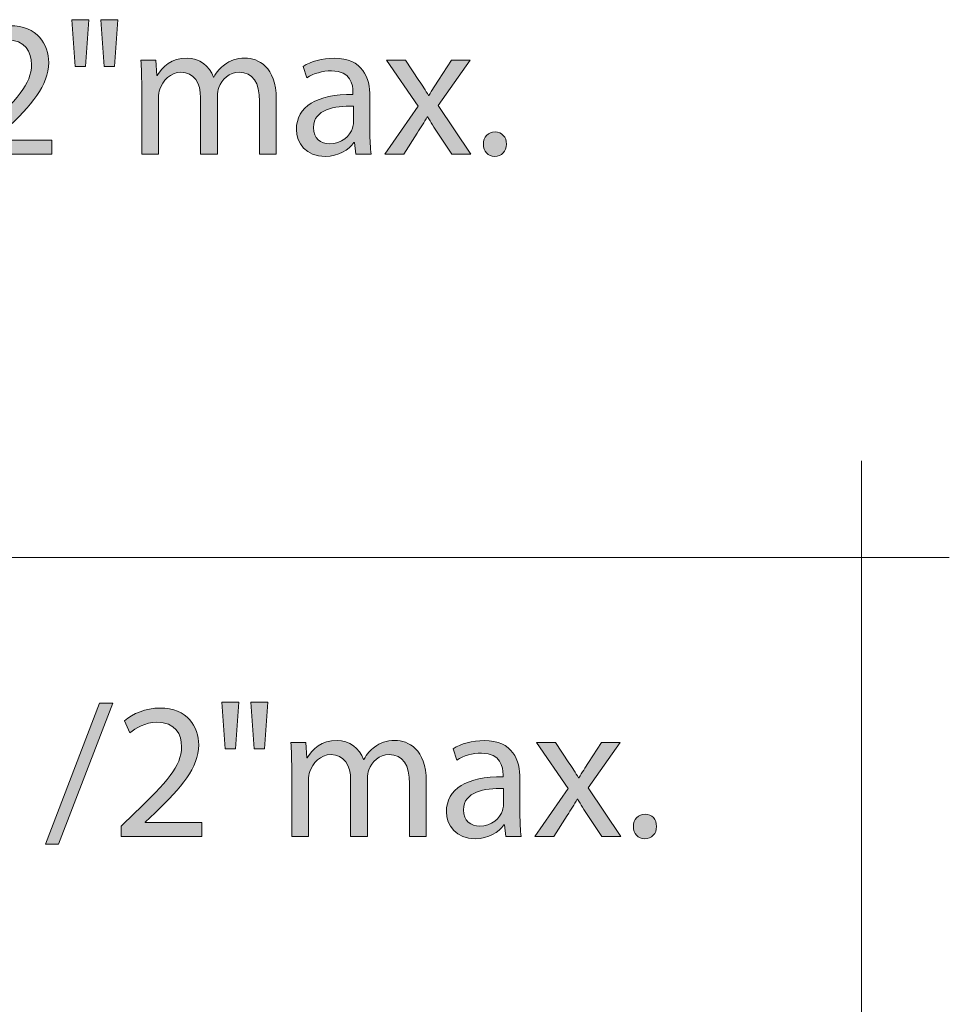
# Model space of a CAD drawing. Units: inches. Extents: x 3 to 223, y 136 to 227.
# Drawn here: x 123 to 124, y 161 to 162 of the extents above; entities that cross this region are included whole.
import ezdxf

# ---------------------------------------------------------------- set-up
doc = ezdxf.new("R2010")
doc.units = ezdxf.units.IN
doc.header["$MEASUREMENT"] = 0
doc.layers.add('Dimension Layer', color=7, linetype='Continuous')

# ---------------------------------------------------------------- blocks, each defined once
blk = doc.blocks.new('block 892')
at = {"layer": 'Dimension Layer'}
h = blk.add_hatch(color=5, dxfattribs=at)
h.dxf.hatch_style = 2
edge = h.paths.add_edge_path()
edge.add_spline(control_points=[(122.78191, 161.36738), (122.78191, 161.36738), (122.78191, 161.37789), (122.78191, 161.37789), (122.78191, 161.37789), (122.79534, 161.39092), (122.79534, 161.39092), (122.82764, 161.42166), (122.84242, 161.438), (122.84242, 161.45706), (122.84242, 161.4699), (122.83638, 161.48177), (122.81752, 161.48177), (122.80604, 161.48177), (122.79651, 161.47594), (122.79066, 161.47107), (122.79066, 161.47107), (122.78522, 161.48314), (122.78522, 161.48314), (122.79378, 161.49033), (122.80642, 161.49597), (122.82083, 161.49597), (122.84806, 161.49597), (122.85954, 161.47729), (122.85954, 161.4592), (122.85954, 161.43586), (122.84261, 161.41699), (122.81596, 161.3913), (122.81596, 161.3913), (122.80604, 161.38197), (122.80604, 161.38197), (122.80604, 161.38197), (122.80604, 161.38158), (122.80604, 161.38158), (122.80604, 161.38158), (122.86266, 161.38158), (122.86266, 161.38158), (122.86266, 161.38158), (122.86266, 161.36738), (122.86266, 161.36738), (122.86266, 161.36738), (122.78191, 161.36738), (122.78191, 161.36738)], knot_values=[0, 0, 0, 0, 1, 1, 1, 2, 2, 2, 3, 3, 3, 4, 4, 4, 5, 5, 5, 6, 6, 6, 7, 7, 7, 8, 8, 8, 9, 9, 9, 10, 10, 10, 11, 11, 11, 12, 12, 12, 13, 13, 13, 14, 14, 14, 14], degree=3, periodic=1)
h = blk.add_hatch(color=5, dxfattribs=at)
h.dxf.hatch_style = 2
h.paths.add_polyline_path([(122.89975, 161.50201), (122.89644, 161.45531), (122.88595, 161.45531), (122.88283, 161.50201)])
h.paths.add_polyline_path([(122.92874, 161.50201), (122.92543, 161.45531), (122.91512, 161.45531), (122.91181, 161.50201)])
h = blk.add_hatch(color=5, dxfattribs=at)
h.dxf.hatch_style = 2
edge = h.paths.add_edge_path()
edge.add_spline(control_points=[(122.95264, 161.43605), (122.95264, 161.44598), (122.95224, 161.45376), (122.95185, 161.46153), (122.95185, 161.46153), (122.96684, 161.46153), (122.96684, 161.46153), (122.96684, 161.46153), (122.96761, 161.44616), (122.96761, 161.44616), (122.96761, 161.44616), (122.96819, 161.44616), (122.96819, 161.44616), (122.97346, 161.45512), (122.9822, 161.46349), (122.99797, 161.46349), (123.01061, 161.46349), (123.02033, 161.4557), (123.02443, 161.44461), (123.02443, 161.44461), (123.02481, 161.44461), (123.02481, 161.44461), (123.02772, 161.45006), (123.03162, 161.45395), (123.03551, 161.45687), (123.04115, 161.46115), (123.04719, 161.46349), (123.05614, 161.46349), (123.06878, 161.46349), (123.08727, 161.45531), (123.08727, 161.42263), (123.08727, 161.42263), (123.08727, 161.36738), (123.08727, 161.36738), (123.08727, 161.36738), (123.07053, 161.36738), (123.07053, 161.36738), (123.07053, 161.36738), (123.07053, 161.42049), (123.07053, 161.42049), (123.07053, 161.43877), (123.06372, 161.44947), (123.0501, 161.44947), (123.04017, 161.44947), (123.03278, 161.44227), (123.02968, 161.43411), (123.0289, 161.43157), (123.02831, 161.42865), (123.02831, 161.42555), (123.02831, 161.42555), (123.02831, 161.36738), (123.02831, 161.36738), (123.02831, 161.36738), (123.01158, 161.36738), (123.01158, 161.36738), (123.01158, 161.36738), (123.01158, 161.4238), (123.01158, 161.4238), (123.01158, 161.43877), (123.00496, 161.44947), (122.99193, 161.44947), (122.98143, 161.44947), (122.97346, 161.44092), (122.97073, 161.43236), (122.96975, 161.43002), (122.96936, 161.4269), (122.96936, 161.42399), (122.96936, 161.42399), (122.96936, 161.36738), (122.96936, 161.36738), (122.96936, 161.36738), (122.95264, 161.36738), (122.95264, 161.36738), (122.95264, 161.36738), (122.95264, 161.43605), (122.95264, 161.43605)], knot_values=[0, 0, 0, 0, 1, 1, 1, 2, 2, 2, 3, 3, 3, 4, 4, 4, 5, 5, 5, 6, 6, 6, 7, 7, 7, 8, 8, 8, 9, 9, 9, 10, 10, 10, 11, 11, 11, 12, 12, 12, 13, 13, 13, 14, 14, 14, 15, 15, 15, 16, 16, 16, 17, 17, 17, 18, 18, 18, 19, 19, 19, 20, 20, 20, 21, 21, 21, 22, 22, 22, 23, 23, 23, 24, 24, 24, 25, 25, 25, 25], degree=3, periodic=1)
h = blk.add_hatch(color=5, dxfattribs=at)
h.dxf.hatch_style = 2
edge = h.paths.add_edge_path()
edge.add_spline(control_points=[(123.18095, 161.38994), (123.18095, 161.38177), (123.18134, 161.37379), (123.18231, 161.36738), (123.18231, 161.36738), (123.16694, 161.36738), (123.16694, 161.36738), (123.16694, 161.36738), (123.16558, 161.37924), (123.16558, 161.37924), (123.16558, 161.37924), (123.165, 161.37924), (123.165, 161.37924), (123.15974, 161.37185), (123.14963, 161.36523), (123.1362, 161.36523), (123.11713, 161.36523), (123.10741, 161.37866), (123.10741, 161.39228), (123.10741, 161.41504), (123.12764, 161.42749), (123.16402, 161.4273), (123.16402, 161.4273), (123.16402, 161.42924), (123.16402, 161.42924), (123.16402, 161.43683), (123.16188, 161.45103), (123.14262, 161.45083), (123.13367, 161.45083), (123.12453, 161.44831), (123.11791, 161.44383), (123.11791, 161.44383), (123.11403, 161.45531), (123.11403, 161.45531), (123.1218, 161.46018), (123.13329, 161.46349), (123.14515, 161.46349), (123.17394, 161.46349), (123.18095, 161.44383), (123.18095, 161.42516), (123.18095, 161.42516), (123.18095, 161.38994), (123.18095, 161.38994)], knot_values=[0, 0, 0, 0, 1, 1, 1, 2, 2, 2, 3, 3, 3, 4, 4, 4, 5, 5, 5, 6, 6, 6, 7, 7, 7, 8, 8, 8, 9, 9, 9, 10, 10, 10, 11, 11, 11, 12, 12, 12, 13, 13, 13, 14, 14, 14, 14], degree=3, periodic=1)
edge = h.paths.add_edge_path()
edge.add_spline(control_points=[(123.16441, 161.41543), (123.14574, 161.41582), (123.12453, 161.41251), (123.12453, 161.39422), (123.12453, 161.38295), (123.13192, 161.37789), (123.14048, 161.37789), (123.15293, 161.37789), (123.1609, 161.38566), (123.16363, 161.39363), (123.16421, 161.39559), (123.16441, 161.39753), (123.16441, 161.39909), (123.16441, 161.39909), (123.16441, 161.41543), (123.16441, 161.41543)], knot_values=[0, 0, 0, 0, 1, 1, 1, 2, 2, 2, 3, 3, 3, 4, 4, 4, 5, 5, 5, 5], degree=3, periodic=1)
h = blk.add_hatch(color=5, dxfattribs=at)
h.dxf.hatch_style = 2
edge = h.paths.add_edge_path()
edge.add_spline(control_points=[(123.2165, 161.46153), (123.2165, 161.46153), (123.22993, 161.44131), (123.22993, 161.44131), (123.23362, 161.43605), (123.23653, 161.43138), (123.23965, 161.42613), (123.23965, 161.42613), (123.24004, 161.42613), (123.24004, 161.42613), (123.24315, 161.43157), (123.24627, 161.43644), (123.24957, 161.4415), (123.24957, 161.4415), (123.2626, 161.46153), (123.2626, 161.46153), (123.2626, 161.46153), (123.28128, 161.46153), (123.28128, 161.46153), (123.28128, 161.46153), (123.24919, 161.41601), (123.24919, 161.41601), (123.24919, 161.41601), (123.28206, 161.36738), (123.28206, 161.36738), (123.28206, 161.36738), (123.2628, 161.36738), (123.2628, 161.36738), (123.2628, 161.36738), (123.24879, 161.38857), (123.24879, 161.38857), (123.24509, 161.39403), (123.24198, 161.39928), (123.23867, 161.40492), (123.23867, 161.40492), (123.23828, 161.40492), (123.23828, 161.40492), (123.23518, 161.39928), (123.23206, 161.39422), (123.22837, 161.38857), (123.22837, 161.38857), (123.21475, 161.36738), (123.21475, 161.36738), (123.21475, 161.36738), (123.19588, 161.36738), (123.19588, 161.36738), (123.19588, 161.36738), (123.22934, 161.41543), (123.22934, 161.41543), (123.22934, 161.41543), (123.19743, 161.46153), (123.19743, 161.46153), (123.19743, 161.46153), (123.2165, 161.46153), (123.2165, 161.46153)], knot_values=[0, 0, 0, 0, 1, 1, 1, 2, 2, 2, 3, 3, 3, 4, 4, 4, 5, 5, 5, 6, 6, 6, 7, 7, 7, 8, 8, 8, 9, 9, 9, 10, 10, 10, 11, 11, 11, 12, 12, 12, 13, 13, 13, 14, 14, 14, 15, 15, 15, 16, 16, 16, 17, 17, 17, 18, 18, 18, 18], degree=3, periodic=1)
h = blk.add_hatch(color=5, dxfattribs=at)
h.dxf.hatch_style = 2
edge = h.paths.add_edge_path()
edge.add_spline(control_points=[(123.29446, 161.37749), (123.29446, 161.38449), (123.29933, 161.38975), (123.30614, 161.38975), (123.31295, 161.38975), (123.31761, 161.3847), (123.31761, 161.37749), (123.31761, 161.37049), (123.31295, 161.36523), (123.30575, 161.36523), (123.29913, 161.36523), (123.29446, 161.37049), (123.29446, 161.37749)], knot_values=[0, 0, 0, 0, 1, 1, 1, 2, 2, 2, 3, 3, 3, 4, 4, 4, 4], degree=3, periodic=1)
at = {"layer": 'Dimension Layer', "lineweight": 0}
for points in [[(122.89975, 161.50201), (122.89644, 161.45531), (122.88595, 161.45531), (122.88283, 161.50201), (122.89975, 161.50201)], [(122.92874, 161.50201), (122.92543, 161.45531), (122.91512, 161.45531), (122.91181, 161.50201), (122.92874, 161.50201)]]:
    blk.add_lwpolyline(points, dxfattribs=at)
for points, knots in [([(122.78191, 161.36738), (122.78191, 161.36738), (122.78191, 161.37789), (122.78191, 161.37789), (122.78191, 161.37789), (122.79534, 161.39092), (122.79534, 161.39092), (122.82764, 161.42166), (122.84242, 161.438), (122.84242, 161.45706), (122.84242, 161.4699), (122.83638, 161.48177), (122.81752, 161.48177), (122.80604, 161.48177), (122.79651, 161.47594), (122.79066, 161.47107), (122.79066, 161.47107), (122.78522, 161.48314), (122.78522, 161.48314), (122.79378, 161.49033), (122.80642, 161.49597), (122.82083, 161.49597), (122.84806, 161.49597), (122.85954, 161.47729), (122.85954, 161.4592), (122.85954, 161.43586), (122.84261, 161.41699), (122.81596, 161.3913), (122.81596, 161.3913), (122.80604, 161.38197), (122.80604, 161.38197), (122.80604, 161.38197), (122.80604, 161.38158), (122.80604, 161.38158), (122.80604, 161.38158), (122.86266, 161.38158), (122.86266, 161.38158), (122.86266, 161.38158), (122.86266, 161.36738), (122.86266, 161.36738), (122.86266, 161.36738), (122.78191, 161.36738), (122.78191, 161.36738)], [0, 0, 0, 0, 1, 1, 1, 2, 2, 2, 3, 3, 3, 4, 4, 4, 5, 5, 5, 6, 6, 6, 7, 7, 7, 8, 8, 8, 9, 9, 9, 10, 10, 10, 11, 11, 11, 12, 12, 12, 13, 13, 13, 14, 14, 14, 14]), ([(122.95264, 161.43605), (122.95264, 161.44598), (122.95224, 161.45376), (122.95185, 161.46153), (122.95185, 161.46153), (122.96684, 161.46153), (122.96684, 161.46153), (122.96684, 161.46153), (122.96761, 161.44616), (122.96761, 161.44616), (122.96761, 161.44616), (122.96819, 161.44616), (122.96819, 161.44616), (122.97346, 161.45512), (122.9822, 161.46349), (122.99797, 161.46349), (123.01061, 161.46349), (123.02033, 161.4557), (123.02443, 161.44461), (123.02443, 161.44461), (123.02481, 161.44461), (123.02481, 161.44461), (123.02772, 161.45006), (123.03162, 161.45395), (123.03551, 161.45687), (123.04115, 161.46115), (123.04719, 161.46349), (123.05614, 161.46349), (123.06878, 161.46349), (123.08727, 161.45531), (123.08727, 161.42263), (123.08727, 161.42263), (123.08727, 161.36738), (123.08727, 161.36738), (123.08727, 161.36738), (123.07053, 161.36738), (123.07053, 161.36738), (123.07053, 161.36738), (123.07053, 161.42049), (123.07053, 161.42049), (123.07053, 161.43877), (123.06372, 161.44947), (123.0501, 161.44947), (123.04017, 161.44947), (123.03278, 161.44227), (123.02968, 161.43411), (123.0289, 161.43157), (123.02831, 161.42865), (123.02831, 161.42555), (123.02831, 161.42555), (123.02831, 161.36738), (123.02831, 161.36738), (123.02831, 161.36738), (123.01158, 161.36738), (123.01158, 161.36738), (123.01158, 161.36738), (123.01158, 161.4238), (123.01158, 161.4238), (123.01158, 161.43877), (123.00496, 161.44947), (122.99193, 161.44947), (122.98143, 161.44947), (122.97346, 161.44092), (122.97073, 161.43236), (122.96975, 161.43002), (122.96936, 161.4269), (122.96936, 161.42399), (122.96936, 161.42399), (122.96936, 161.36738), (122.96936, 161.36738), (122.96936, 161.36738), (122.95264, 161.36738), (122.95264, 161.36738), (122.95264, 161.36738), (122.95264, 161.43605), (122.95264, 161.43605)], [0, 0, 0, 0, 1, 1, 1, 2, 2, 2, 3, 3, 3, 4, 4, 4, 5, 5, 5, 6, 6, 6, 7, 7, 7, 8, 8, 8, 9, 9, 9, 10, 10, 10, 11, 11, 11, 12, 12, 12, 13, 13, 13, 14, 14, 14, 15, 15, 15, 16, 16, 16, 17, 17, 17, 18, 18, 18, 19, 19, 19, 20, 20, 20, 21, 21, 21, 22, 22, 22, 23, 23, 23, 24, 24, 24, 25, 25, 25, 25]), ([(123.18095, 161.38994), (123.18095, 161.38177), (123.18134, 161.37379), (123.18231, 161.36738), (123.18231, 161.36738), (123.16694, 161.36738), (123.16694, 161.36738), (123.16694, 161.36738), (123.16558, 161.37924), (123.16558, 161.37924), (123.16558, 161.37924), (123.165, 161.37924), (123.165, 161.37924), (123.15974, 161.37185), (123.14963, 161.36523), (123.1362, 161.36523), (123.11713, 161.36523), (123.10741, 161.37866), (123.10741, 161.39228), (123.10741, 161.41504), (123.12764, 161.42749), (123.16402, 161.4273), (123.16402, 161.4273), (123.16402, 161.42924), (123.16402, 161.42924), (123.16402, 161.43683), (123.16188, 161.45103), (123.14262, 161.45083), (123.13367, 161.45083), (123.12453, 161.44831), (123.11791, 161.44383), (123.11791, 161.44383), (123.11403, 161.45531), (123.11403, 161.45531), (123.1218, 161.46018), (123.13329, 161.46349), (123.14515, 161.46349), (123.17394, 161.46349), (123.18095, 161.44383), (123.18095, 161.42516), (123.18095, 161.42516), (123.18095, 161.38994), (123.18095, 161.38994)], [0, 0, 0, 0, 1, 1, 1, 2, 2, 2, 3, 3, 3, 4, 4, 4, 5, 5, 5, 6, 6, 6, 7, 7, 7, 8, 8, 8, 9, 9, 9, 10, 10, 10, 11, 11, 11, 12, 12, 12, 13, 13, 13, 14, 14, 14, 14]), ([(123.2165, 161.46153), (123.2165, 161.46153), (123.22993, 161.44131), (123.22993, 161.44131), (123.23362, 161.43605), (123.23653, 161.43138), (123.23965, 161.42613), (123.23965, 161.42613), (123.24004, 161.42613), (123.24004, 161.42613), (123.24315, 161.43157), (123.24627, 161.43644), (123.24957, 161.4415), (123.24957, 161.4415), (123.2626, 161.46153), (123.2626, 161.46153), (123.2626, 161.46153), (123.28128, 161.46153), (123.28128, 161.46153), (123.28128, 161.46153), (123.24919, 161.41601), (123.24919, 161.41601), (123.24919, 161.41601), (123.28206, 161.36738), (123.28206, 161.36738), (123.28206, 161.36738), (123.2628, 161.36738), (123.2628, 161.36738), (123.2628, 161.36738), (123.24879, 161.38857), (123.24879, 161.38857), (123.24509, 161.39403), (123.24198, 161.39928), (123.23867, 161.40492), (123.23867, 161.40492), (123.23828, 161.40492), (123.23828, 161.40492), (123.23518, 161.39928), (123.23206, 161.39422), (123.22837, 161.38857), (123.22837, 161.38857), (123.21475, 161.36738), (123.21475, 161.36738), (123.21475, 161.36738), (123.19588, 161.36738), (123.19588, 161.36738), (123.19588, 161.36738), (123.22934, 161.41543), (123.22934, 161.41543), (123.22934, 161.41543), (123.19743, 161.46153), (123.19743, 161.46153), (123.19743, 161.46153), (123.2165, 161.46153), (123.2165, 161.46153)], [0, 0, 0, 0, 1, 1, 1, 2, 2, 2, 3, 3, 3, 4, 4, 4, 5, 5, 5, 6, 6, 6, 7, 7, 7, 8, 8, 8, 9, 9, 9, 10, 10, 10, 11, 11, 11, 12, 12, 12, 13, 13, 13, 14, 14, 14, 15, 15, 15, 16, 16, 16, 17, 17, 17, 18, 18, 18, 18]), ([(123.16441, 161.41543), (123.14574, 161.41582), (123.12453, 161.41251), (123.12453, 161.39422), (123.12453, 161.38295), (123.13192, 161.37789), (123.14048, 161.37789), (123.15293, 161.37789), (123.1609, 161.38566), (123.16363, 161.39363), (123.16421, 161.39559), (123.16441, 161.39753), (123.16441, 161.39909), (123.16441, 161.39909), (123.16441, 161.41543), (123.16441, 161.41543)], [0, 0, 0, 0, 1, 1, 1, 2, 2, 2, 3, 3, 3, 4, 4, 4, 5, 5, 5, 5]), ([(123.29446, 161.37749), (123.29446, 161.38449), (123.29933, 161.38975), (123.30614, 161.38975), (123.31295, 161.38975), (123.31761, 161.3847), (123.31761, 161.37749), (123.31761, 161.37049), (123.31295, 161.36523), (123.30575, 161.36523), (123.29913, 161.36523), (123.29446, 161.37049), (123.29446, 161.37749)], [0, 0, 0, 0, 1, 1, 1, 2, 2, 2, 3, 3, 3, 4, 4, 4, 4])]:
    blk.add_open_spline(points, degree=3, knots=knots, dxfattribs=at)
blk = doc.blocks.new('block 894')
at = {"layer": 'Dimension Layer'}
h = blk.add_hatch(color=5, dxfattribs=at)
h.dxf.hatch_style = 2
h.paths.add_polyline_path([(122.85636, 160.67723), (122.91045, 160.81828), (122.92387, 160.81828), (122.8694, 160.67723)])
h = blk.add_hatch(color=5, dxfattribs=at)
h.dxf.hatch_style = 2
edge = h.paths.add_edge_path()
edge.add_spline(control_points=[(122.93201, 160.68481), (122.93201, 160.68481), (122.93201, 160.69532), (122.93201, 160.69532), (122.93201, 160.69532), (122.94543, 160.70836), (122.94543, 160.70836), (122.97773, 160.73909), (122.99251, 160.75544), (122.99251, 160.77449), (122.99251, 160.78734), (122.98648, 160.79921), (122.96761, 160.79921), (122.95614, 160.79921), (122.9466, 160.79337), (122.94075, 160.7885), (122.94075, 160.7885), (122.93532, 160.80058), (122.93532, 160.80058), (122.94387, 160.80776), (122.95652, 160.81341), (122.97092, 160.81341), (122.99816, 160.81341), (123.00963, 160.79473), (123.00963, 160.77664), (123.00963, 160.75329), (122.9927, 160.73443), (122.96605, 160.70874), (122.96605, 160.70874), (122.95614, 160.69941), (122.95614, 160.69941), (122.95614, 160.69941), (122.95614, 160.69901), (122.95614, 160.69901), (122.95614, 160.69901), (123.01275, 160.69901), (123.01275, 160.69901), (123.01275, 160.69901), (123.01275, 160.68481), (123.01275, 160.68481), (123.01275, 160.68481), (122.93201, 160.68481), (122.93201, 160.68481)], knot_values=[0, 0, 0, 0, 1, 1, 1, 2, 2, 2, 3, 3, 3, 4, 4, 4, 5, 5, 5, 6, 6, 6, 7, 7, 7, 8, 8, 8, 9, 9, 9, 10, 10, 10, 11, 11, 11, 12, 12, 12, 13, 13, 13, 14, 14, 14, 14], degree=3, periodic=1)
h = blk.add_hatch(color=5, dxfattribs=at)
h.dxf.hatch_style = 2
h.paths.add_polyline_path([(123.04985, 160.81944), (123.04654, 160.77274), (123.03604, 160.77274), (123.03292, 160.81944)])
h.paths.add_polyline_path([(123.07883, 160.81944), (123.07552, 160.77274), (123.06521, 160.77274), (123.0619, 160.81944)])
h = blk.add_hatch(color=5, dxfattribs=at)
h.dxf.hatch_style = 2
edge = h.paths.add_edge_path()
edge.add_spline(control_points=[(123.10273, 160.75348), (123.10273, 160.76341), (123.10234, 160.7712), (123.10194, 160.77897), (123.10194, 160.77897), (123.11693, 160.77897), (123.11693, 160.77897), (123.11693, 160.77897), (123.1177, 160.7636), (123.1177, 160.7636), (123.1177, 160.7636), (123.11829, 160.7636), (123.11829, 160.7636), (123.12355, 160.77255), (123.1323, 160.78092), (123.14806, 160.78092), (123.1607, 160.78092), (123.17042, 160.77314), (123.17452, 160.76204), (123.17452, 160.76204), (123.1749, 160.76204), (123.1749, 160.76204), (123.17783, 160.76749), (123.18171, 160.77139), (123.1856, 160.7743), (123.19124, 160.77859), (123.19728, 160.78092), (123.20623, 160.78092), (123.21887, 160.78092), (123.23736, 160.77274), (123.23736, 160.74007), (123.23736, 160.74007), (123.23736, 160.68481), (123.23736, 160.68481), (123.23736, 160.68481), (123.22062, 160.68481), (123.22062, 160.68481), (123.22062, 160.68481), (123.22062, 160.73793), (123.22062, 160.73793), (123.22062, 160.75621), (123.21381, 160.76691), (123.2002, 160.76691), (123.19028, 160.76691), (123.18287, 160.75971), (123.17977, 160.75154), (123.179, 160.74901), (123.17841, 160.74609), (123.17841, 160.74299), (123.17841, 160.74299), (123.17841, 160.68481), (123.17841, 160.68481), (123.17841, 160.68481), (123.16168, 160.68481), (123.16168, 160.68481), (123.16168, 160.68481), (123.16168, 160.74124), (123.16168, 160.74124), (123.16168, 160.75621), (123.15506, 160.76691), (123.14202, 160.76691), (123.13152, 160.76691), (123.12355, 160.75835), (123.12082, 160.74979), (123.11985, 160.74746), (123.11945, 160.74434), (123.11945, 160.74143), (123.11945, 160.74143), (123.11945, 160.68481), (123.11945, 160.68481), (123.11945, 160.68481), (123.10273, 160.68481), (123.10273, 160.68481), (123.10273, 160.68481), (123.10273, 160.75348), (123.10273, 160.75348)], knot_values=[0, 0, 0, 0, 1, 1, 1, 2, 2, 2, 3, 3, 3, 4, 4, 4, 5, 5, 5, 6, 6, 6, 7, 7, 7, 8, 8, 8, 9, 9, 9, 10, 10, 10, 11, 11, 11, 12, 12, 12, 13, 13, 13, 14, 14, 14, 15, 15, 15, 16, 16, 16, 17, 17, 17, 18, 18, 18, 19, 19, 19, 20, 20, 20, 21, 21, 21, 22, 22, 22, 23, 23, 23, 24, 24, 24, 25, 25, 25, 25], degree=3, periodic=1)
h = blk.add_hatch(color=5, dxfattribs=at)
h.dxf.hatch_style = 2
edge = h.paths.add_edge_path()
edge.add_spline(control_points=[(123.33104, 160.70738), (123.33104, 160.6992), (123.33143, 160.69123), (123.3324, 160.68481), (123.3324, 160.68481), (123.31703, 160.68481), (123.31703, 160.68481), (123.31703, 160.68481), (123.31567, 160.69668), (123.31567, 160.69668), (123.31567, 160.69668), (123.31509, 160.69668), (123.31509, 160.69668), (123.30983, 160.68929), (123.29972, 160.68267), (123.2863, 160.68267), (123.26723, 160.68267), (123.2575, 160.6961), (123.2575, 160.70971), (123.2575, 160.73247), (123.27774, 160.74492), (123.31411, 160.74473), (123.31411, 160.74473), (123.31411, 160.74667), (123.31411, 160.74667), (123.31411, 160.75427), (123.31197, 160.76847), (123.29271, 160.76827), (123.28376, 160.76827), (123.27462, 160.76574), (123.26801, 160.76127), (123.26801, 160.76127), (123.26412, 160.77274), (123.26412, 160.77274), (123.27189, 160.77761), (123.28338, 160.78092), (123.29525, 160.78092), (123.32404, 160.78092), (123.33104, 160.76127), (123.33104, 160.74259), (123.33104, 160.74259), (123.33104, 160.70738), (123.33104, 160.70738)], knot_values=[0, 0, 0, 0, 1, 1, 1, 2, 2, 2, 3, 3, 3, 4, 4, 4, 5, 5, 5, 6, 6, 6, 7, 7, 7, 8, 8, 8, 9, 9, 9, 10, 10, 10, 11, 11, 11, 12, 12, 12, 13, 13, 13, 14, 14, 14, 14], degree=3, periodic=1)
edge = h.paths.add_edge_path()
edge.add_spline(control_points=[(123.31451, 160.73287), (123.29583, 160.73326), (123.27462, 160.72995), (123.27462, 160.71165), (123.27462, 160.70038), (123.28201, 160.69532), (123.29057, 160.69532), (123.30302, 160.69532), (123.31101, 160.7031), (123.31372, 160.71107), (123.3143, 160.71302), (123.31451, 160.71496), (123.31451, 160.71652), (123.31451, 160.71652), (123.31451, 160.73287), (123.31451, 160.73287)], knot_values=[0, 0, 0, 0, 1, 1, 1, 2, 2, 2, 3, 3, 3, 4, 4, 4, 5, 5, 5, 5], degree=3, periodic=1)
h = blk.add_hatch(color=5, dxfattribs=at)
h.dxf.hatch_style = 2
edge = h.paths.add_edge_path()
edge.add_spline(control_points=[(123.36659, 160.77897), (123.36659, 160.77897), (123.38002, 160.75875), (123.38002, 160.75875), (123.38371, 160.75348), (123.38662, 160.74882), (123.38974, 160.74357), (123.38974, 160.74357), (123.39014, 160.74357), (123.39014, 160.74357), (123.39324, 160.74901), (123.39636, 160.75388), (123.39966, 160.75894), (123.39966, 160.75894), (123.41269, 160.77897), (123.41269, 160.77897), (123.41269, 160.77897), (123.43137, 160.77897), (123.43137, 160.77897), (123.43137, 160.77897), (123.39928, 160.73345), (123.39928, 160.73345), (123.39928, 160.73345), (123.43216, 160.68481), (123.43216, 160.68481), (123.43216, 160.68481), (123.4129, 160.68481), (123.4129, 160.68481), (123.4129, 160.68481), (123.39889, 160.70601), (123.39889, 160.70601), (123.3952, 160.71146), (123.39208, 160.71671), (123.38877, 160.72236), (123.38877, 160.72236), (123.38839, 160.72236), (123.38839, 160.72236), (123.38527, 160.71671), (123.38216, 160.71165), (123.37846, 160.70601), (123.37846, 160.70601), (123.36484, 160.68481), (123.36484, 160.68481), (123.36484, 160.68481), (123.34597, 160.68481), (123.34597, 160.68481), (123.34597, 160.68481), (123.37944, 160.73287), (123.37944, 160.73287), (123.37944, 160.73287), (123.34752, 160.77897), (123.34752, 160.77897), (123.34752, 160.77897), (123.36659, 160.77897), (123.36659, 160.77897)], knot_values=[0, 0, 0, 0, 1, 1, 1, 2, 2, 2, 3, 3, 3, 4, 4, 4, 5, 5, 5, 6, 6, 6, 7, 7, 7, 8, 8, 8, 9, 9, 9, 10, 10, 10, 11, 11, 11, 12, 12, 12, 13, 13, 13, 14, 14, 14, 15, 15, 15, 16, 16, 16, 17, 17, 17, 18, 18, 18, 18], degree=3, periodic=1)
h = blk.add_hatch(color=5, dxfattribs=at)
h.dxf.hatch_style = 2
edge = h.paths.add_edge_path()
edge.add_spline(control_points=[(123.44455, 160.69493), (123.44455, 160.70193), (123.44942, 160.70719), (123.45623, 160.70719), (123.46304, 160.70719), (123.46771, 160.70213), (123.46771, 160.69493), (123.46771, 160.68793), (123.46304, 160.68267), (123.45584, 160.68267), (123.44922, 160.68267), (123.44455, 160.68793), (123.44455, 160.69493)], knot_values=[0, 0, 0, 0, 1, 1, 1, 2, 2, 2, 3, 3, 3, 4, 4, 4, 4], degree=3, periodic=1)
at = {"layer": 'Dimension Layer', "lineweight": 0}
for points in [[(122.85636, 160.67723), (122.91045, 160.81828), (122.92387, 160.81828), (122.8694, 160.67723), (122.85636, 160.67723)], [(123.04985, 160.81944), (123.04654, 160.77274), (123.03604, 160.77274), (123.03292, 160.81944), (123.04985, 160.81944)], [(123.07883, 160.81944), (123.07552, 160.77274), (123.06521, 160.77274), (123.0619, 160.81944), (123.07883, 160.81944)]]:
    blk.add_lwpolyline(points, dxfattribs=at)
for points, knots in [([(122.93201, 160.68481), (122.93201, 160.68481), (122.93201, 160.69532), (122.93201, 160.69532), (122.93201, 160.69532), (122.94543, 160.70836), (122.94543, 160.70836), (122.97773, 160.73909), (122.99251, 160.75544), (122.99251, 160.77449), (122.99251, 160.78734), (122.98648, 160.79921), (122.96761, 160.79921), (122.95614, 160.79921), (122.9466, 160.79337), (122.94075, 160.7885), (122.94075, 160.7885), (122.93532, 160.80058), (122.93532, 160.80058), (122.94387, 160.80776), (122.95652, 160.81341), (122.97092, 160.81341), (122.99816, 160.81341), (123.00963, 160.79473), (123.00963, 160.77664), (123.00963, 160.75329), (122.9927, 160.73443), (122.96605, 160.70874), (122.96605, 160.70874), (122.95614, 160.69941), (122.95614, 160.69941), (122.95614, 160.69941), (122.95614, 160.69901), (122.95614, 160.69901), (122.95614, 160.69901), (123.01275, 160.69901), (123.01275, 160.69901), (123.01275, 160.69901), (123.01275, 160.68481), (123.01275, 160.68481), (123.01275, 160.68481), (122.93201, 160.68481), (122.93201, 160.68481)], [0, 0, 0, 0, 1, 1, 1, 2, 2, 2, 3, 3, 3, 4, 4, 4, 5, 5, 5, 6, 6, 6, 7, 7, 7, 8, 8, 8, 9, 9, 9, 10, 10, 10, 11, 11, 11, 12, 12, 12, 13, 13, 13, 14, 14, 14, 14]), ([(123.10273, 160.75348), (123.10273, 160.76341), (123.10234, 160.7712), (123.10194, 160.77897), (123.10194, 160.77897), (123.11693, 160.77897), (123.11693, 160.77897), (123.11693, 160.77897), (123.1177, 160.7636), (123.1177, 160.7636), (123.1177, 160.7636), (123.11829, 160.7636), (123.11829, 160.7636), (123.12355, 160.77255), (123.1323, 160.78092), (123.14806, 160.78092), (123.1607, 160.78092), (123.17042, 160.77314), (123.17452, 160.76204), (123.17452, 160.76204), (123.1749, 160.76204), (123.1749, 160.76204), (123.17783, 160.76749), (123.18171, 160.77139), (123.1856, 160.7743), (123.19124, 160.77859), (123.19728, 160.78092), (123.20623, 160.78092), (123.21887, 160.78092), (123.23736, 160.77274), (123.23736, 160.74007), (123.23736, 160.74007), (123.23736, 160.68481), (123.23736, 160.68481), (123.23736, 160.68481), (123.22062, 160.68481), (123.22062, 160.68481), (123.22062, 160.68481), (123.22062, 160.73793), (123.22062, 160.73793), (123.22062, 160.75621), (123.21381, 160.76691), (123.2002, 160.76691), (123.19028, 160.76691), (123.18287, 160.75971), (123.17977, 160.75154), (123.179, 160.74901), (123.17841, 160.74609), (123.17841, 160.74299), (123.17841, 160.74299), (123.17841, 160.68481), (123.17841, 160.68481), (123.17841, 160.68481), (123.16168, 160.68481), (123.16168, 160.68481), (123.16168, 160.68481), (123.16168, 160.74124), (123.16168, 160.74124), (123.16168, 160.75621), (123.15506, 160.76691), (123.14202, 160.76691), (123.13152, 160.76691), (123.12355, 160.75835), (123.12082, 160.74979), (123.11985, 160.74746), (123.11945, 160.74434), (123.11945, 160.74143), (123.11945, 160.74143), (123.11945, 160.68481), (123.11945, 160.68481), (123.11945, 160.68481), (123.10273, 160.68481), (123.10273, 160.68481), (123.10273, 160.68481), (123.10273, 160.75348), (123.10273, 160.75348)], [0, 0, 0, 0, 1, 1, 1, 2, 2, 2, 3, 3, 3, 4, 4, 4, 5, 5, 5, 6, 6, 6, 7, 7, 7, 8, 8, 8, 9, 9, 9, 10, 10, 10, 11, 11, 11, 12, 12, 12, 13, 13, 13, 14, 14, 14, 15, 15, 15, 16, 16, 16, 17, 17, 17, 18, 18, 18, 19, 19, 19, 20, 20, 20, 21, 21, 21, 22, 22, 22, 23, 23, 23, 24, 24, 24, 25, 25, 25, 25]), ([(123.33104, 160.70738), (123.33104, 160.6992), (123.33143, 160.69123), (123.3324, 160.68481), (123.3324, 160.68481), (123.31703, 160.68481), (123.31703, 160.68481), (123.31703, 160.68481), (123.31567, 160.69668), (123.31567, 160.69668), (123.31567, 160.69668), (123.31509, 160.69668), (123.31509, 160.69668), (123.30983, 160.68929), (123.29972, 160.68267), (123.2863, 160.68267), (123.26723, 160.68267), (123.2575, 160.6961), (123.2575, 160.70971), (123.2575, 160.73247), (123.27774, 160.74492), (123.31411, 160.74473), (123.31411, 160.74473), (123.31411, 160.74667), (123.31411, 160.74667), (123.31411, 160.75427), (123.31197, 160.76847), (123.29271, 160.76827), (123.28376, 160.76827), (123.27462, 160.76574), (123.26801, 160.76127), (123.26801, 160.76127), (123.26412, 160.77274), (123.26412, 160.77274), (123.27189, 160.77761), (123.28338, 160.78092), (123.29525, 160.78092), (123.32404, 160.78092), (123.33104, 160.76127), (123.33104, 160.74259), (123.33104, 160.74259), (123.33104, 160.70738), (123.33104, 160.70738)], [0, 0, 0, 0, 1, 1, 1, 2, 2, 2, 3, 3, 3, 4, 4, 4, 5, 5, 5, 6, 6, 6, 7, 7, 7, 8, 8, 8, 9, 9, 9, 10, 10, 10, 11, 11, 11, 12, 12, 12, 13, 13, 13, 14, 14, 14, 14]), ([(123.36659, 160.77897), (123.36659, 160.77897), (123.38002, 160.75875), (123.38002, 160.75875), (123.38371, 160.75348), (123.38662, 160.74882), (123.38974, 160.74357), (123.38974, 160.74357), (123.39014, 160.74357), (123.39014, 160.74357), (123.39324, 160.74901), (123.39636, 160.75388), (123.39966, 160.75894), (123.39966, 160.75894), (123.41269, 160.77897), (123.41269, 160.77897), (123.41269, 160.77897), (123.43137, 160.77897), (123.43137, 160.77897), (123.43137, 160.77897), (123.39928, 160.73345), (123.39928, 160.73345), (123.39928, 160.73345), (123.43216, 160.68481), (123.43216, 160.68481), (123.43216, 160.68481), (123.4129, 160.68481), (123.4129, 160.68481), (123.4129, 160.68481), (123.39889, 160.70601), (123.39889, 160.70601), (123.3952, 160.71146), (123.39208, 160.71671), (123.38877, 160.72236), (123.38877, 160.72236), (123.38839, 160.72236), (123.38839, 160.72236), (123.38527, 160.71671), (123.38216, 160.71165), (123.37846, 160.70601), (123.37846, 160.70601), (123.36484, 160.68481), (123.36484, 160.68481), (123.36484, 160.68481), (123.34597, 160.68481), (123.34597, 160.68481), (123.34597, 160.68481), (123.37944, 160.73287), (123.37944, 160.73287), (123.37944, 160.73287), (123.34752, 160.77897), (123.34752, 160.77897), (123.34752, 160.77897), (123.36659, 160.77897), (123.36659, 160.77897)], [0, 0, 0, 0, 1, 1, 1, 2, 2, 2, 3, 3, 3, 4, 4, 4, 5, 5, 5, 6, 6, 6, 7, 7, 7, 8, 8, 8, 9, 9, 9, 10, 10, 10, 11, 11, 11, 12, 12, 12, 13, 13, 13, 14, 14, 14, 15, 15, 15, 16, 16, 16, 17, 17, 17, 18, 18, 18, 18]), ([(123.31451, 160.73287), (123.29583, 160.73326), (123.27462, 160.72995), (123.27462, 160.71165), (123.27462, 160.70038), (123.28201, 160.69532), (123.29057, 160.69532), (123.30302, 160.69532), (123.31101, 160.7031), (123.31372, 160.71107), (123.3143, 160.71302), (123.31451, 160.71496), (123.31451, 160.71652), (123.31451, 160.71652), (123.31451, 160.73287), (123.31451, 160.73287)], [0, 0, 0, 0, 1, 1, 1, 2, 2, 2, 3, 3, 3, 4, 4, 4, 5, 5, 5, 5]), ([(123.44455, 160.69493), (123.44455, 160.70193), (123.44942, 160.70719), (123.45623, 160.70719), (123.46304, 160.70719), (123.46771, 160.70213), (123.46771, 160.69493), (123.46771, 160.68793), (123.46304, 160.68267), (123.45584, 160.68267), (123.44922, 160.68267), (123.44455, 160.68793), (123.44455, 160.69493)], [0, 0, 0, 0, 1, 1, 1, 2, 2, 2, 3, 3, 3, 4, 4, 4, 4])]:
    blk.add_open_spline(points, degree=3, knots=knots, dxfattribs=at)
blk = doc.blocks.new('block 891')
at = {"layer": 'Dimension Layer', "lineweight": 0}
blk.add_lwpolyline([(120.27453, 160.96404), (123.76065, 160.96404)], dxfattribs=at)
at = {"layer": 'Dimension Layer'}
for name in ['block 892', 'block 894']:
    blk.add_blockref(name, (0, 0), dxfattribs=at)
blk = doc.blocks.new('block 900')
at = {"layer": 'Dimension Layer', "lineweight": 0}
blk.add_lwpolyline([(123.67269, 161.06059), (123.67269, 159.4363)], dxfattribs=at)
blk = doc.blocks.new('block 899')
at = {"layer": 'Dimension Layer'}
blk.add_blockref('block 900', (0, 0), dxfattribs=at)

msp = doc.modelspace()

# ---------------------------------------------------------------- block references
at = {"layer": 'Dimension Layer'}
for name in ['block 891', 'block 899']:
    msp.add_blockref(name, (0, 0), dxfattribs=at)

doc.saveas('drawing.dxf')
